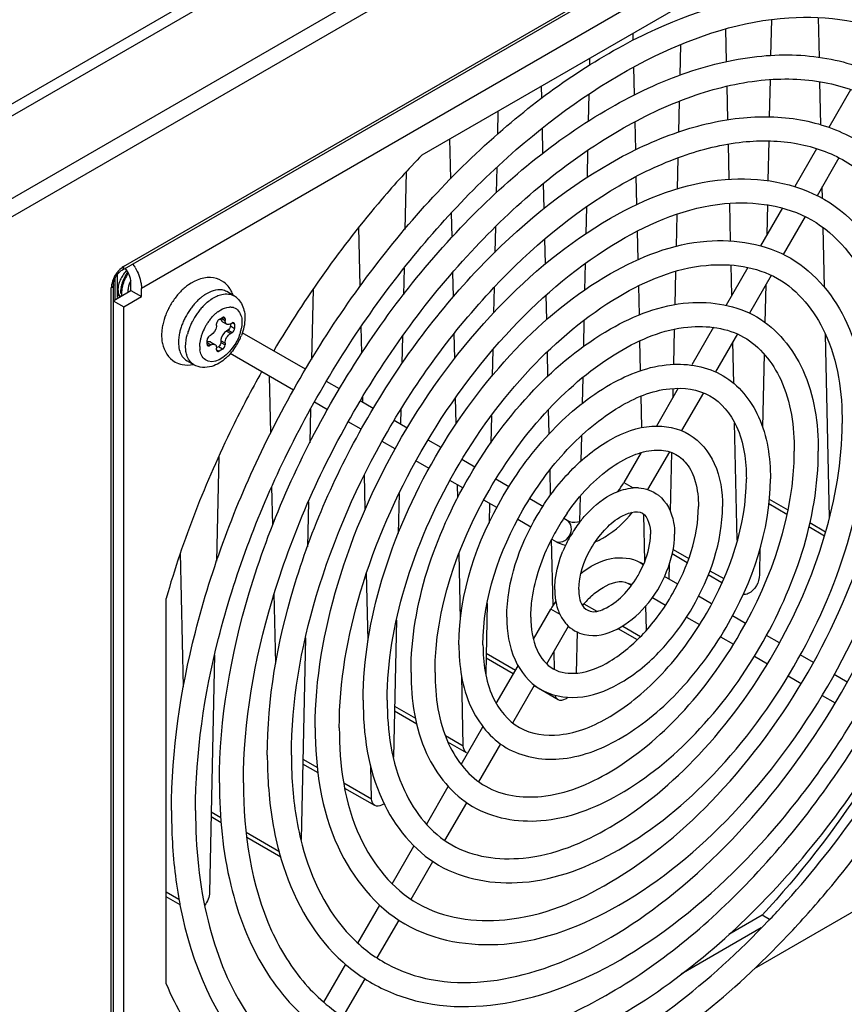
# Model space of a CAD drawing. Units: millimetres. Extents: x 0 to 594, y 0 to 420.
# Drawn here: x 549 to 557, y 95 to 105 of the extents above; entities that cross this region are included whole.
import ezdxf

# ---------------------------------------------------------------- set-up
doc = ezdxf.new("R2010")
doc.units = ezdxf.units.MM
doc.header["$LTSCALE"] = 32.67
doc.layers.get('0').update_dxf_attribs({"linetype": 'CONTINUOUS'})

msp = doc.modelspace()

# ---------------------------------------------------------------- linework, layer by layer
at = {"color": 7, "linetype": 'CONTINUOUS'}
for p, q in [((545.7969, 102.132), (559.5066, 110.0473)), ((545.7976, 102.011), (559.4531, 109.895)), ((545.8024, 101.1867), (559.7524, 109.2407)), ((559.8168, 109.0941), (545.8008, 101.002)), ((549.5961, 102.0463), (558.9346, 107.4378)), ((549.5805, 102.0119), (558.919, 107.4035)), ((558.7554, 107.0117), (549.7752, 101.827)), ((552.5916, 103.1672), (555.939, 105.0998)), ((556.0935, 104.5219), (556.0857, 104.1637)), ((556.5739, 104.1437), (556.565, 104.5438)), ((554.708, 104.3172), (554.7064, 104.3882)), ((555.6438, 104.1016), (555.6366, 104.4282)), ((555.1803, 104.2716), (555.1737, 103.9644)), ((554.2696, 104.136), (554.2681, 104.0657)), ((554.7202, 103.7672), (554.714, 104.0478)), ((556.0805, 103.9204), (556.0724, 103.5479)), ((556.5889, 103.4677), (556.5793, 103.9007)), ((553.7899, 103.7362), (553.7872, 103.8575)), ((555.6568, 103.519), (555.6493, 103.8549)), ((556.8875, 103.8205), (556.6689, 103.4419)), ((554.2618, 103.7744), (554.2559, 103.5027)), ((555.168, 103.704), (555.1614, 103.3953)), ((553.3504, 103.6053), (553.3454, 103.3728)), ((554.7324, 103.2188), (554.7262, 103.4989)), ((553.8022, 103.1827), (553.7966, 103.4352)), ((552.8769, 102.9266), (552.868, 103.3268)), ((556.0671, 103.3052), (556.0586, 102.9104)), ((554.2496, 103.2102), (554.2438, 102.9401)), ((555.67, 102.9236), (555.6622, 103.2742)), ((556.5457, 103.2285), (556.3273, 102.8503)), ((555.1558, 103.1381), (555.149, 102.8228)), ((556.7707, 103.1357), (556.5517, 102.7564)), ((552.4294, 102.9936), (552.417, 102.4196)), ((553.3382, 103.041), (553.3326, 102.7844)), ((554.7447, 102.6669), (554.7383, 102.9516)), ((553.8145, 102.6301), (553.8089, 102.8799)), ((556.6053, 102.7284), (556.6028, 102.8448)), ((554.2373, 102.6441), (554.2315, 102.3753)), ((555.6837, 102.3043), (555.6754, 102.6803)), ((556.203, 102.6349), (555.9838, 102.2553)), ((556.0533, 102.6677), (556.0468, 102.3644)), ((552.8899, 102.3407), (552.8844, 102.5866)), ((555.1434, 102.5674), (555.1365, 102.2476)), ((556.4308, 102.547), (556.2125, 102.1689)), ((551.9698, 101.8491), (551.9566, 102.4422)), ((553.3253, 102.4449), (553.3197, 102.1888)), ((554.7569, 102.1149), (554.7506, 102.4007)), ((556.6251, 101.8395), (556.6118, 102.437)), ((553.8268, 102.0727), (553.8213, 102.3217)), ((549.5616, 101.9981), (549.5721, 102.0065)), ((549.5721, 102.0065), (549.5805, 102.0119)), ((552.4086, 102.0302), (552.4028, 101.7639)), ((554.2251, 102.078), (554.2193, 101.811)), ((555.8584, 102.038), (555.6399, 101.6597)), ((555.6959, 101.7566), (555.6891, 102.0632)), ((549.4998, 101.8983), (549.5048, 101.9138)), ((549.5048, 101.9138), (549.5115, 101.9297)), ((549.5114, 101.7155), (549.5114, 101.9296)), ((549.5115, 101.9297), (549.5197, 101.9456)), ((549.5197, 101.9456), (549.5291, 101.9608)), ((549.5291, 101.9608), (549.5396, 101.975)), ((549.5334, 101.7348), (549.5334, 101.9666)), ((549.5396, 101.975), (549.5506, 101.9875)), ((549.5506, 101.9875), (549.5616, 101.9981)), ((552.9032, 101.742), (552.8977, 101.9886)), ((555.131, 101.995), (555.1239, 101.6643)), ((556.0911, 101.9586), (555.8722, 101.5794)), ((549.4735, 101.8521), (549.4724, 101.832)), ((549.4724, 91.0988), (549.4724, 101.832)), ((549.4924, 101.7045), (549.6691, 101.8065)), ((549.4943, 101.8626), (549.4947, 101.8708)), ((549.4943, 91.1294), (549.4943, 101.8626)), ((549.4947, 101.8708), (549.4964, 101.8838)), ((549.4964, 101.8838), (549.4998, 101.8983)), ((549.5412, 101.8393), (549.5397, 101.8167)), ((549.6691, 101.8065), (549.6691, 101.8882)), ((549.6691, 101.8065), (549.7752, 101.7453)), ((549.7752, 101.7453), (549.7752, 101.827)), ((551.4963, 101.8198), (551.481, 101.1153)), ((553.3121, 101.8373), (553.3066, 101.5809)), ((554.7693, 101.5595), (554.7628, 101.8521)), ((556.0359, 101.863), (556.0278, 101.487)), ((549.4924, 101.7045), (549.5984, 101.6432)), ((549.539, 101.7638), (549.5627, 101.7451)), ((549.5523, 101.7606), (549.5586, 101.7509)), ((549.5757, 101.7941), (549.575, 101.7639)), ((549.5984, 101.6432), (549.7752, 101.7453)), ((550.4857, 101.7256), (550.5185, 101.7443)), ((550.7007, 101.7545), (550.63, 101.7953)), ((553.8393, 101.5131), (553.8338, 101.7607)), ((549.5984, 92.4576), (549.5984, 101.6432)), ((550.5427, 101.5934), (550.5701, 101.6115)), ((550.5537, 101.5163), (550.5891, 101.5367)), ((550.582, 101.5244), (550.6138, 101.5061)), ((550.6138, 101.5224), (550.5891, 101.5367)), ((550.6138, 101.5224), (550.6138, 101.5061)), ((550.6148, 101.4947), (550.6138, 101.5061)), ((554.2127, 101.5075), (554.2071, 101.245)), ((550.529, 101.4571), (550.528, 101.4446)), ((550.529, 101.4571), (550.529, 101.4734)), ((550.588, 101.4939), (550.6304, 101.4694)), ((550.6421, 101.4081), (550.628, 101.3999)), ((550.6511, 101.4159), (550.6421, 101.4081)), ((550.6846, 101.3836), (550.6421, 101.4081)), ((550.6578, 101.4252), (550.6511, 101.4159)), ((550.6669, 101.4694), (550.6669, 101.451)), ((550.6669, 101.451), (550.7093, 101.4265)), ((550.6704, 101.4734), (550.6846, 101.4816)), ((550.7093, 101.4673), (550.6846, 101.4816)), ((550.7093, 101.4673), (550.7093, 101.4265)), ((551.9847, 101.1779), (551.9787, 101.445)), ((555.1185, 101.4161), (555.1109, 101.0652)), ((555.5115, 101.4372), (555.2935, 101.0597)), ((550.4335, 101.2672), (550.4335, 101.3081)), ((550.4583, 101.3509), (550.4724, 101.3591)), ((550.5724, 101.3145), (550.5714, 101.3019)), ((550.628, 101.3999), (550.6704, 101.3754)), ((550.6846, 101.3836), (550.6704, 101.3754)), ((551.4204, 101.0164), (550.7868, 101.3822)), ((552.3938, 101.3476), (552.3878, 101.0728)), ((552.9169, 101.1235), (552.9113, 101.3751)), ((555.7517, 101.3706), (555.532, 100.9902)), ((556.6763, 99.5308), (556.6356, 101.3647)), ((550.2198, 101.2081), (550.2179, 101.2448)), ((550.3593, 101.2452), (550.3612, 101.2791)), ((550.3668, 101.1846), (550.3612, 101.213)), ((550.4335, 101.2672), (550.4583, 101.253)), ((550.4724, 101.2611), (550.4406, 101.2795)), ((550.4724, 101.2611), (550.4583, 101.253)), ((550.47, 101.2896), (550.5124, 101.2651)), ((550.5254, 101.2492), (550.528, 101.2399)), ((550.528, 101.2399), (550.529, 101.2285)), ((550.529, 101.2121), (550.529, 101.2285)), ((550.529, 101.2121), (550.5537, 101.1978)), ((550.5467, 101.2427), (550.5306, 101.2335)), ((550.5891, 101.2183), (550.5467, 101.2427)), ((550.5891, 101.2183), (550.5537, 101.1978)), ((550.6138, 101.2774), (550.5714, 101.3019)), ((550.5714, 101.3019), (550.5714, 101.2856)), ((550.5714, 101.2856), (550.6138, 101.2611)), ((550.6138, 101.2774), (550.6138, 101.2611)), ((553.2986, 101.2111), (553.293, 100.9512)), ((554.7817, 101.0004), (554.775, 101.3002)), ((555.7155, 100.874), (555.7062, 101.2919)), ((551.3009, 100.8068), (550.6661, 101.1732)), ((553.8518, 100.9473), (553.8464, 101.193)), ((556.0209, 101.1707), (556.005, 100.4328)), ((550.3007, 101.0617), (550.23, 101.1025)), ((551.0714, 100.3785), (551.0588, 100.9465)), ((554.2003, 100.9336), (554.1947, 100.6745)), ((551.76, 100.8203), (551.63, 100.8954)), ((555.1583, 100.8255), (554.9396, 100.4466)), ((555.1057, 100.8242), (555.1037, 100.7309)), ((551.9956, 100.6843), (551.9944, 100.7396)), ((552.9314, 100.4683), (552.9256, 100.7299)), ((554.7943, 100.4316), (554.7873, 100.7466)), ((555.4106, 100.7798), (555.1919, 100.401)), ((551.6404, 100.6107), (551.5099, 100.6861)), ((552.1008, 100.6236), (551.9698, 100.6992)), ((552.378, 100.6167), (552.3747, 100.4654)), ((551.4702, 100.6153), (551.4629, 100.2796)), ((553.2843, 100.5502), (553.2784, 100.2768)), ((553.8647, 100.3695), (553.8592, 100.6137)), ((551.9805, 100.4144), (551.8496, 100.49)), ((552.4406, 100.4274), (552.31, 100.5028)), ((555.7504, 99.302), (555.7243, 100.4786)), ((554.1877, 100.3511), (554.1822, 100.0947)), ((552.3201, 100.2183), (552.1891, 100.2939)), ((552.7806, 100.2311), (552.6494, 100.3068)), ((550.5523, 100.1455), (550.5294, 99.0912)), ((554.7858, 100.1803), (554.6125, 99.8801)), ((555.0697, 100.1894), (554.8505, 99.8097)), ((555.0918, 100.181), (555.079, 99.5934)), ((552.6599, 100.0221), (552.5282, 100.0981)), ((553.1199, 100.0352), (552.9888, 100.1109)), ((552.0194, 99.6126), (552.0118, 99.957)), ((553.8783, 99.7552), (553.8727, 100.0085)), ((551.0919, 99.4536), (551.0833, 99.8421)), ((552.9996, 99.826), (552.8683, 99.9018)), ((552.9479, 99.7284), (552.945, 99.8575)), ((553.4603, 99.8386), (553.3293, 99.9143)), ((554.6125, 99.8801), (554.7054, 99.8265)), ((552.3597, 99.7718), (552.351, 99.3703)), ((554.1745, 99.7424), (554.169, 99.4891)), ((551.4501, 99.6887), (551.4404, 99.2376)), ((553.3395, 99.6297), (553.2081, 99.7056)), ((553.2653, 99.6726), (553.261, 99.4737)), ((553.8009, 99.642), (553.6693, 99.7179)), ((556.2487, 99.5613), (556.0675, 99.666)), ((556.0723, 99.7139), (556.2579, 99.6067)), ((554.824, 99.0919), (554.8136, 99.5612)), ((553.6801, 99.4331), (553.5486, 99.509)), ((554.0446, 99.5013), (554.01, 99.5212)), ((556.6248, 99.3442), (556.4675, 99.435)), ((556.4778, 99.4798), (556.6373, 99.3877)), ((553.9029, 98.6486), (553.8882, 99.3105)), ((553.924, 99.2923), (553.8892, 99.3124)), ((550.1969, 97.8324), (550.1671, 99.1749)), ((552.975, 98.5068), (552.9603, 99.168)), ((555.2489, 99.0771), (555.0979, 99.1643)), ((555.1077, 99.2094), (555.2636, 99.1194)), ((555.9788, 99.2236), (555.973, 98.9548)), ((554.8105, 99.0591), (554.7773, 99.0782)), ((555.0674, 99.0549), (555.0643, 98.9125)), ((552.0486, 98.2976), (552.0336, 98.9742)), ((555.1534, 98.8611), (555.0203, 98.9379)), ((555.5968, 98.8763), (555.4603, 98.9551)), ((555.4757, 98.9969), (555.6145, 98.9168)), ((554.6567, 98.8693), (554.6898, 98.8501)), ((551.1228, 98.0649), (551.1072, 98.7663)), ((555.494, 98.6645), (555.3625, 98.7404)), ((550.0227, 94.8524), (550.0227, 98.7177)), ((553.2435, 98.6681), (553.2283, 97.9636)), ((554.2131, 98.6644), (554.3411, 98.5905)), ((554.8394, 98.3992), (554.834, 98.644)), ((554.8997, 98.729), (555.0325, 98.6522)), ((553.7061, 98.3103), (553.8798, 98.611)), ((553.973, 98.5572), (553.8798, 98.611)), ((555.8345, 98.4679), (555.7031, 98.5437)), ((552.3321, 98.5003), (552.3024, 97.1266)), ((555.2417, 98.5315), (555.3732, 98.4556)), ((553.841, 98.0612), (554.0598, 98.4402)), ((554.1451, 98.3824), (554.1361, 97.9697)), ((554.7487, 98.3045), (554.5572, 98.415)), ((554.6015, 98.4402), (554.7811, 98.3365)), ((556.1742, 98.2717), (556.0429, 98.3475)), ((551.4205, 98.3219), (551.3768, 96.3012)), ((555.5822, 98.3349), (555.7132, 98.2592)), ((550.5091, 98.1529), (550.4576, 95.7705)), ((553.2327, 98.169), (553.5266, 97.9993)), ((553.9171, 98.0063), (553.9131, 98.1862)), ((556.5142, 98.0754), (556.3826, 98.1514)), ((553.5047, 97.9613), (553.2316, 98.1189)), ((555.9227, 98.1383), (556.0537, 98.0627)), ((553.3339, 97.6655), (553.5525, 98.0441)), ((556.8534, 97.8796), (556.7224, 97.9552)), ((553.0031, 97.2401), (552.9876, 97.9376)), ((556.262, 97.9424), (556.3931, 97.8667)), ((553.4996, 97.47), (553.7185, 97.8491)), ((553.9534, 97.7022), (553.7136, 97.8406)), ((556.6019, 97.7461), (556.7325, 97.6707)), ((552.5368, 97.4586), (552.3124, 97.5882)), ((552.3135, 97.6383), (552.5244, 97.5166)), ((552.9809, 97.0541), (553.1991, 97.432)), ((552.8238, 97.3437), (553.0031, 97.2401)), ((553.0342, 97.1715), (552.8495, 97.2781)), ((553.1593, 96.8805), (553.3781, 97.2594)), ((551.3942, 97.1076), (551.5404, 97.0232)), ((551.5463, 96.9691), (551.3932, 97.0575)), ((552.0839, 96.7094), (552.0767, 97.0348)), ((551.8066, 96.8695), (552.0839, 96.7094)), ((552.115, 96.6408), (551.8158, 96.8134)), ((552.6339, 96.4531), (552.8523, 96.8313)), ((552.8193, 96.2916), (553.0376, 96.6697)), ((550.475, 96.5769), (550.5704, 96.5218)), ((550.575, 96.4684), (550.4739, 96.5268)), ((550.8248, 96.3749), (551.1542, 96.1848)), ((558.3633, 96.4156), (555.9203, 95.0052)), ((551.1719, 96.1238), (550.8316, 96.3203)), ((551.1558, 96.1765), (551.1578, 96.1691)), ((552.2889, 95.8556), (552.5082, 96.2353)), ((552.4794, 95.7029), (552.6978, 96.0811)), ((550.0227, 95.7766), (550.1511, 95.7024)), ((550.1624, 95.6452), (550.0227, 95.7258)), ((551.9458, 95.2613), (552.1652, 95.6413)), ((552.1396, 95.1143), (552.3584, 95.4933)), ((556.0021, 95.5424), (555.6663, 95.3485)), ((556.0751, 95.5003), (556.0021, 95.5424)), ((555.9916, 95.4138), (555.1872, 94.9494)), ((551.604, 94.6692), (551.8239, 95.05)), ((551.7994, 94.5251), (552.0186, 94.9048))]:
    msp.add_line(p, q, dxfattribs=at)
for centre, radius, start, end in [((549.8029, 101.822), 0.2546, 133.16635, 135.90617), ((549.2664, 101.7782), 0.5158, 29.99688, 35.05463), ((549.8437, 101.7875), 0.3081, 146.27795, 151.25217), ((549.9666, 101.7574), 0.4047, 154.73426, 163.97014), ((549.9822, 101.7493), 0.41, 150.76231, 160.05837), ((549.97, 101.756), 0.4083, 150.22736, 154.76354), ((549.9552, 101.7648), 0.3912, 144.25028, 150.26695), ((549.9687, 101.7567), 0.3946, 146.36782, 150.75255), ((549.9592, 101.7629), 0.3833, 145.29367, 146.35485), ((549.6905, 101.8275), 0.2184, 168.16554, 173.54778), ((549.8577, 101.7781), 0.2935, 174.27342, 180.08357), ((549.8963, 101.7744), 0.3323, 168.94958, 174.2935), ((549.932, 101.7674), 0.3687, 163.97494, 168.94366), ((549.9014, 101.7689), 0.3267, 170.04604, 175.5774), ((549.9361, 101.763), 0.3619, 164.91033, 170.06612), ((549.9646, 101.7552), 0.3914, 160.03734, 164.90393), ((550.6016, 101.3752), 0.6038, 131.11925, 136.27027), ((550.5656, 101.4163), 0.5492, 126.83209, 131.10644), ((550.5463, 101.4417), 0.5172, 125.42235, 126.80301), ((550.4346, 101.6774), 0.2721, 27.47814, 35.62052), ((549.612, 101.7921), 0.0675, 217.6993, 221.87009), ((549.8221, 101.7718), 0.2473, 181.82746, 184.46881), ((550.6907, 101.2984), 0.7215, 145.42825, 154.12531), ((550.6755, 101.309), 0.7031, 140.96239, 145.43522), ((550.643, 101.3355), 0.6611, 136.26165, 140.97609), ((550.7375, 101.2945), 0.5725, 132.56098, 136.95679), ((550.6931, 101.343), 0.5068, 127.86161, 132.57726), ((550.656, 101.3904), 0.4466, 123.69153, 127.84167), ((550.6387, 101.416), 0.4157, 122.6258, 123.65481), ((550.6338, 101.6384), 0.134, 60.09654, 62.66324), ((550.5993, 101.5785), 0.203, 47.85393, 60.10598), ((550.6767, 101.305), 0.7061, 154.11621, 158.49968), ((550.8276, 101.2194), 0.69, 144.97975, 152.66085), ((550.8039, 101.2361), 0.6611, 141.05639, 144.99206), ((550.7729, 101.2612), 0.6212, 136.9418, 141.05547), ((550.8744, 101.1955), 0.6608, 141.00412, 144.96696), ((550.843, 101.2209), 0.6204, 136.86894, 141.00303), ((550.8162, 101.225), 0.6773, 152.66067, 156.57773), ((550.8984, 101.1785), 0.6901, 144.95421, 152.62238), ((550.8574, 101.2034), 0.5028, 141.29371, 145.69692), ((550.7635, 101.294), 0.3719, 126.39813, 131.83074), ((550.4723, 101.3539), 0.495, 173.1825, 178.79982), ((550.5323, 101.3468), 0.5555, 167.91819, 173.18805), ((550.6897, 101.2669), 0.5439, 164.92612, 169.40887), ((550.7424, 101.2527), 0.5985, 160.64695, 164.92276), ((550.7906, 101.2359), 0.6495, 156.56491, 160.66029), ((550.8151, 101.2113), 0.6005, 160.47018, 164.72525), ((550.862, 101.1948), 0.6502, 156.49587, 160.484), ((550.8871, 101.1841), 0.6775, 152.62212, 156.50742), ((550.8621, 101.1991), 0.509, 149.93506, 158.72043), ((550.8679, 101.1961), 0.5155, 145.67957, 149.96487), ((550.3612, 101.5077), 0.4238, 343.35721, 348.19585), ((550.4097, 101.3551), 0.4324, 178.7859, 184.85416), ((550.3531, 101.3504), 0.3757, 184.85917, 191.53115), ((550.5469, 101.2852), 0.3997, 175.65246, 179.94367), ((550.7318, 101.2371), 0.3729, 168.0976, 173.53145), ((550.7819, 101.2268), 0.4241, 163.35838, 168.12542), ((550.8225, 101.2146), 0.4665, 158.72751, 163.3551), ((550.2058, 101.5785), 0.6137, 325.57151, 337.6464), ((550.2299, 101.568), 0.5876, 337.69771, 338.77466), ((550.6194, 101.2449), 0.2601, 179.93533, 185.58552), ((550.5956, 101.2428), 0.2362, 185.64967, 187.26019), ((550.2091, 101.5759), 0.6096, 323.55042, 325.59273), ((550.2969, 101.2185), 0.1339, 231.56738, 239.99268), ((550.5447, 101.2108), 0.0154, 219.68163, 239.84593), ((550.2799, 101.5138), 0.5153, 311.61102, 315.91829), ((553.627, 100.4492), 1.138, 324.58983, 329.99814), ((554.7356, 99.4034), 0.4242, 86.44672, 94.20426), ((555.8705, 98.3078), 2.2219, 145.23367, 150.86217), ((555.1726, 98.7134), 1.2636, 142.65679, 146.40928), ((555.8678, 98.3091), 2.2189, 150.85805, 153.15524), ((555.2008, 98.6943), 1.2976, 146.39437, 153.75204), ((555.1674, 98.7107), 1.2605, 153.75212, 157.5352), ((553.8388, 99.4807), 1.0596, 329.06434, 332.43995), ((554.6291, 98.8085), 0.7089, 179.93053, 185.76947), ((554.9015, 98.0691), 0.9103, 132.183, 136.02752), ((555.0757, 97.9207), 1.3808, 146.02546, 149.9984), ((554.5326, 98.7987), 0.6119, 185.76756, 192.11305), ((554.465, 98.7847), 0.5429, 192.1593, 196.66746), ((554.9627, 98.0098), 0.9956, 136.02037, 140.14708), ((554.4306, 98.7746), 0.5071, 196.69422, 199.08071), ((554.394, 98.7615), 0.4682, 199.02095, 206.38104), ((554.3484, 98.7389), 0.4173, 206.38917, 214.23773), ((554.3149, 98.7163), 0.3769, 214.2566, 222.6806), ((554.3026, 98.7056), 0.3606, 222.76476, 239.56881), ((554.14, 96.9743), 2.8477, 193.70818, 194.87364), ((551.2328, 96.3012), 0.144, 357.20123, 359.9751), ((554.4158, 96.455), 4.331, 190.19261, 190.98361), ((549.5973, 101.6612), 8.9412, 316.30102, 316.49143), ((549.5406, 101.7149), 9.0192, 316.49206, 317.12562)]:
    msp.add_arc(centre, radius, start, end, dxfattribs=at)
for points, knots in [([(550.0766, 96.5903), (550.0766, 97.1925), (550.2662, 98.4594), (550.9568, 100.2909), (552.0025, 102.004), (553.3001, 103.427), (554.7294, 104.4203), (556.1851, 104.8859), (557.5627, 104.6776), (558.2083, 104.0648), (558.4306, 103.716)], [0, 0, 0, 0, 0.133664, 0.280884, 0.432034, 0.576494, 0.705359, 0.814505, 0.90819, 1, 1, 1, 1]), ([(550.3179, 96.5903), (550.3179, 97.1712), (550.5019, 98.3969), (551.1699, 100.1725), (552.1825, 101.838), (553.4359, 103.2213), (554.8048, 104.1828), (556.1724, 104.6347), (557.4455, 104.456), (558.0308, 103.8963), (558.231, 103.5802)], [0, 0, 0, 0, 0.135022, 0.284657, 0.43855, 0.585447, 0.715592, 0.823607, 0.913014, 1, 1, 1, 1]), ([(550.5571, 96.8677), (550.5571, 97.5108), (550.7977, 98.8649), (551.6378, 100.7655), (552.868, 102.4396), (554.1403, 103.5049), (555.2132, 104.0101), (555.9689, 104.1877), (556.6846, 104.1646), (557.3255, 103.9282), (557.8477, 103.4868), (558.3695, 102.6335), (558.4854, 101.8414), (558.4854, 101.3058)], [0, 0, 0, 0, 0.137407, 0.289111, 0.440726, 0.5779, 0.63825, 0.692703, 0.742278, 0.78907, 0.835896, 0.885564, 1, 1, 1, 1]), ([(550.7984, 96.8677), (550.7984, 97.4848), (551.0306, 98.7887), (551.8379, 100.6231), (553.0202, 102.2433), (554.2382, 103.2764), (555.257, 103.7675), (555.9601, 103.9413), (556.6134, 103.929), (557.1905, 103.7233), (557.66, 103.3301), (558.1397, 102.5448), (558.2441, 101.8083), (558.2441, 101.3058)], [0, 0, 0, 0, 0.139354, 0.294271, 0.449276, 0.588869, 0.649518, 0.703275, 0.750973, 0.794973, 0.838932, 0.886521, 1, 1, 1, 1]), ([(551.0375, 97.1451), (551.0375, 97.7094), (551.2486, 98.8975), (551.9858, 100.5647), (553.0653, 102.0329), (554.182, 102.9671), (555.1242, 103.4099), (555.7888, 103.5655), (556.4188, 103.5446), (556.9835, 103.3357), (557.4437, 102.9466), (557.9028, 102.1957), (558.005, 101.4991), (558.005, 101.0284)], [0, 0, 0, 0, 0.137281, 0.288775, 0.440167, 0.577182, 0.637513, 0.692012, 0.74171, 0.788685, 0.835697, 0.8855, 1, 1, 1, 1]), ([(551.2788, 97.1451), (551.2788, 97.6835), (551.4815, 98.8213), (552.1859, 100.4223), (553.2175, 101.8366), (554.28, 102.7386), (555.168, 103.1673), (555.78, 103.3191), (556.3477, 103.309), (556.8485, 103.1308), (557.256, 102.7898), (557.673, 102.107), (557.7637, 101.4661), (557.7637, 101.0284)], [0, 0, 0, 0, 0.139507, 0.294675, 0.449943, 0.589724, 0.650397, 0.704101, 0.751656, 0.795437, 0.839167, 0.886593, 1, 1, 1, 1]), ([(552.5916, 103.1672), (552.4518, 103.0228), (551.8979, 102.4129), (551.4183, 101.7364), (551.1013, 101.2007)], [0, 0, 0, 0, 0.24416, 1, 1, 1, 1]), ([(551.518, 97.4225), (551.518, 97.9081), (551.6996, 98.9301), (552.3336, 100.3634), (553.2634, 101.6279), (554.37, 102.5484), (555.5427, 103.0175), (556.6935, 102.8309), (557.4216, 101.9202), (557.5246, 101.1569), (557.5246, 100.751)], [0, 0, 0, 0, 0.13753, 0.289205, 0.440761, 0.577981, 0.69255, 0.788724, 0.885069, 1, 1, 1, 1]), ([(551.7593, 97.4225), (551.7593, 97.8821), (551.9324, 98.854), (552.5337, 100.221), (553.4154, 101.4318), (554.4549, 102.3098), (555.5233, 102.7599), (556.552, 102.619), (557.1967, 101.8069), (557.2833, 101.1238), (557.2833, 100.751)], [0, 0, 0, 0, 0.140121, 0.296078, 0.452152, 0.592592, 0.706633, 0.79661, 0.886362, 1, 1, 1, 1]), ([(551.9984, 97.6998), (551.9984, 98.1067), (552.1505, 98.9627), (552.6816, 100.1627), (553.4606, 101.221), (554.3886, 101.9916), (555.3745, 102.3838), (556.3434, 102.2243), (556.957, 101.4573), (557.0441, 100.8146), (557.0441, 100.4737)], [0, 0, 0, 0, 0.137305, 0.288599, 0.439752, 0.576685, 0.691308, 0.788026, 0.88495, 1, 1, 1, 1]), ([(549.7131, 102.036), (549.7413, 101.9872), (549.7687, 101.9168), (549.7752, 101.8437), (549.7752, 101.827)], [0, 0, 0, 0, 0.771213, 1, 1, 1, 1]), ([(552.2397, 97.6998), (552.2397, 98.0808), (552.3833, 98.8866), (552.8818, 100.0203), (553.6126, 101.0249), (554.4734, 101.753), (555.3551, 102.1263), (556.202, 102.0125), (556.732, 101.344), (556.8028, 100.7816), (556.8028, 100.4737)], [0, 0, 0, 0, 0.140416, 0.296855, 0.453437, 0.594237, 0.708222, 0.797502, 0.886504, 1, 1, 1, 1]), ([(550.6301, 101.7953), (550.6159, 101.8034), (550.5435, 101.8287), (550.4638, 101.7976), (550.4146, 101.7661)], [0, 0, 0, 0, 0.218137, 1, 1, 1, 1]), ([(550.5185, 101.7443), (550.5341, 101.7522), (550.5891, 101.7756), (550.6573, 101.7771), (550.6953, 101.7574)], [0, 0, 0, 0, 0.2898, 1, 1, 1, 1]), ([(550.6511, 101.6403), (550.6553, 101.6407), (550.6636, 101.6413), (550.672, 101.6411), (550.676, 101.6407)], [0, 0, 0, 0, 0.508301, 1, 1, 1, 1]), ([(550.676, 101.6407), (550.6801, 101.6404), (550.688, 101.6394), (550.6958, 101.6375), (550.6996, 101.6364)], [0, 0, 0, 0, 0.506022, 1, 1, 1, 1]), ([(550.6996, 101.6364), (550.7388, 101.6247), (550.78, 101.5648), (550.7836, 101.507), (550.7836, 101.4894)], [0, 0, 0, 0, 0.698074, 1, 1, 1, 1]), ([(552.4788, 97.9772), (552.4788, 98.6609), (552.8415, 99.7065), (553.6571, 100.813), (554.4074, 101.4351), (555.2064, 101.7501), (555.9934, 101.6176), (556.4924, 100.9944), (556.5637, 100.4723), (556.5637, 100.1963)], [0, 0, 0, 0, 0.286046, 0.436963, 0.573797, 0.688765, 0.786514, 0.884504, 1, 1, 1, 1]), ([(550.5537, 101.5163), (550.5493, 101.5137), (550.5416, 101.5054), (550.5359, 101.4959), (550.5334, 101.4904)], [0, 0, 0, 0, 0.461362, 1, 1, 1, 1]), ([(550.6059, 101.5371), (550.6035, 101.5385), (550.5976, 101.54), (550.5917, 101.5382), (550.5891, 101.5367)], [0, 0, 0, 0, 0.473706, 1, 1, 1, 1]), ([(550.6138, 101.5224), (550.6138, 101.5254), (550.6125, 101.5314), (550.6082, 101.5357), (550.6059, 101.5371)], [0, 0, 0, 0, 0.526298, 1, 1, 1, 1]), ([(550.5334, 101.4904), (550.5321, 101.4875), (550.5301, 101.482), (550.529, 101.4761), (550.529, 101.4734)], [0, 0, 0, 0, 0.53938, 1, 1, 1, 1]), ([(550.6304, 101.4694), (550.6263, 101.4718), (550.6189, 101.4794), (550.6158, 101.4893), (550.6148, 101.4947)], [0, 0, 0, 0, 0.46459, 1, 1, 1, 1]), ([(550.6669, 101.451), (550.6669, 101.4468), (550.6645, 101.4377), (550.6604, 101.4295), (550.6578, 101.4252)], [0, 0, 0, 0, 0.45821, 1, 1, 1, 1]), ([(550.7013, 101.482), (550.699, 101.4834), (550.693, 101.4849), (550.6872, 101.4831), (550.6846, 101.4816)], [0, 0, 0, 0, 0.473706, 1, 1, 1, 1]), ([(550.7093, 101.4673), (550.7093, 101.4703), (550.708, 101.4763), (550.7037, 101.4806), (550.7013, 101.482)], [0, 0, 0, 0, 0.526298, 1, 1, 1, 1]), ([(552.7201, 97.9772), (552.7201, 98.6116), (553.0586, 99.5831), (553.8091, 100.6171), (554.4923, 101.1965), (555.1871, 101.4925), (555.8521, 101.4059), (556.2673, 100.881), (556.3224, 100.4393), (556.3224, 100.1963)], [0, 0, 0, 0, 0.296393, 0.454127, 0.595818, 0.709991, 0.798395, 0.886455, 1, 1, 1, 1]), ([(550.7673, 101.3863), (550.7545, 101.3433), (550.6965, 101.2127), (550.5439, 101.0681), (550.4432, 101.0981)], [0, 0, 0, 0, 0.299104, 1, 1, 1, 1]), ([(550.4335, 101.2672), (550.4335, 101.2642), (550.4349, 101.2583), (550.4391, 101.2539), (550.4415, 101.2525)], [0, 0, 0, 0, 0.526298, 1, 1, 1, 1]), ([(550.4584, 101.2932), (550.4555, 101.2934), (550.4493, 101.2931), (550.4434, 101.2915), (550.4403, 101.2905)], [0, 0, 0, 0, 0.476806, 1, 1, 1, 1]), ([(550.4415, 101.2525), (550.4439, 101.2512), (550.4498, 101.2496), (550.4556, 101.2514), (550.4583, 101.253)], [0, 0, 0, 0, 0.473706, 1, 1, 1, 1]), ([(550.47, 101.2896), (550.4683, 101.2906), (550.4645, 101.2922), (550.4604, 101.293), (550.4584, 101.2932)], [0, 0, 0, 0, 0.491637, 1, 1, 1, 1]), ([(550.5124, 101.2651), (550.5153, 101.2634), (550.5207, 101.2588), (550.524, 101.2526), (550.5254, 101.2492)], [0, 0, 0, 0, 0.479176, 1, 1, 1, 1]), ([(550.529, 101.2121), (550.529, 101.21), (550.5296, 101.206), (550.5316, 101.2024), (550.5328, 101.2009)], [0, 0, 0, 0, 0.523767, 1, 1, 1, 1]), ([(550.7984, 96.8677), (550.7984, 96.3652), (550.9028, 95.6287), (551.3825, 94.8434), (551.852, 94.4502), (552.4291, 94.2445), (553.0824, 94.2322), (553.7855, 94.406), (554.8043, 94.8971), (556.0223, 95.9302), (557.2046, 97.5504), (558.0119, 99.3848), (558.2441, 100.6887), (558.2441, 101.3058)], [0, 0, 0, 0, 0.11348, 0.161069, 0.205028, 0.249027, 0.296726, 0.350482, 0.411131, 0.550723, 0.705728, 0.860646, 1, 1, 1, 1]), ([(550.3007, 101.0617), (550.2656, 101.0819), (550.2313, 101.1362), (550.2215, 101.1918), (550.2198, 101.2081)], [0, 0, 0, 0, 0.712571, 1, 1, 1, 1]), ([(550.537, 101.1974), (550.5393, 101.196), (550.5453, 101.1945), (550.5511, 101.1963), (550.5537, 101.1978)], [0, 0, 0, 0, 0.473706, 1, 1, 1, 1]), ([(551.1578, 96.1691), (551.2572, 95.801), (551.517, 95.2704), (552.109, 94.8164), (552.8186, 94.5657), (553.887, 94.6875), (555.1165, 95.374), (556.2606, 96.4798), (557.1994, 97.8875), (557.8289, 99.4315), (558.005, 100.5141), (558.005, 101.0284)], [0, 0, 0, 0, 0.100859, 0.14754, 0.194429, 0.296714, 0.419531, 0.56164, 0.713908, 0.863934, 1, 1, 1, 1]), ([(551.3877, 96.2434), (551.4762, 95.9103), (551.7035, 95.4324), (552.2307, 95.0283), (552.8666, 94.8092), (553.8489, 94.9372), (555.0004, 95.5936), (556.0915, 96.6583), (556.9913, 98.0156), (557.5942, 99.4995), (557.7637, 100.5373), (557.7637, 101.0284)], [0, 0, 0, 0, 0.09697, 0.140341, 0.184032, 0.283042, 0.406779, 0.552055, 0.708211, 0.861801, 1, 1, 1, 1]), ([(552.9593, 98.2546), (552.9593, 98.7737), (553.2345, 99.5675), (553.8547, 100.4066), (554.4262, 100.8783), (555.0387, 101.1164), (555.6436, 101.0109), (556.0278, 100.5314), (556.0832, 100.1301), (556.0832, 99.9189)], [0, 0, 0, 0, 0.284631, 0.434602, 0.570761, 0.68586, 0.784898, 0.884219, 1, 1, 1, 1]), ([(550.9806, 100.9917), (550.8777, 100.8089), (550.494, 100.0802), (550.1911, 99.3079), (550.0227, 98.7177)], [0, 0, 0, 0, 0.254656, 1, 1, 1, 1]), ([(553.2006, 98.2546), (553.2006, 98.7244), (553.4516, 99.4441), (554.0068, 100.2107), (554.5112, 100.6398), (555.0193, 100.8589), (555.5022, 100.7991), (555.8026, 100.418), (555.8419, 100.097), (555.8419, 99.9189)], [0, 0, 0, 0, 0.298496, 0.457596, 0.600256, 0.714272, 0.800788, 0.886835, 1, 1, 1, 1]), ([(551.518, 97.4225), (551.518, 97.0167), (551.6209, 96.2534), (552.349, 95.3426), (553.4998, 95.156), (554.6725, 95.6251), (555.7791, 96.5456), (556.709, 97.8101), (557.343, 99.2434), (557.5246, 100.2654), (557.5246, 100.751)], [0, 0, 0, 0, 0.11493, 0.211275, 0.307449, 0.422019, 0.55924, 0.710796, 0.862471, 1, 1, 1, 1]), ([(551.7593, 97.4225), (551.7593, 97.0497), (551.8459, 96.3666), (552.4905, 95.5544), (553.5192, 95.4136), (554.5876, 95.8637), (555.6271, 96.7417), (556.5088, 97.9525), (557.1101, 99.3195), (557.2833, 100.2914), (557.2833, 100.751)], [0, 0, 0, 0, 0.113639, 0.203391, 0.293368, 0.407408, 0.547847, 0.703921, 0.859878, 1, 1, 1, 1]), ([(551.9984, 97.6998), (551.9984, 97.3589), (552.0855, 96.7162), (552.6991, 95.9492), (553.668, 95.7897), (554.6539, 96.1819), (555.5819, 96.9525), (556.3609, 98.0108), (556.8921, 99.2108), (557.0441, 100.0668), (557.0441, 100.4737)], [0, 0, 0, 0, 0.115049, 0.211972, 0.308691, 0.423316, 0.560249, 0.711402, 0.862696, 1, 1, 1, 1]), ([(552.2397, 97.6998), (552.2397, 97.3919), (552.3105, 96.8295), (552.8405, 96.161), (553.6874, 96.0473), (554.5691, 96.4205), (555.4299, 97.1486), (556.1607, 98.1532), (556.6592, 99.2869), (556.8028, 100.0927), (556.8028, 100.4737)], [0, 0, 0, 0, 0.113497, 0.2025, 0.291779, 0.405763, 0.546562, 0.703143, 0.859583, 1, 1, 1, 1]), ([(553.4397, 98.532), (553.4397, 98.8866), (553.6276, 99.4287), (554.0527, 100.0005), (554.4456, 100.3219), (554.8715, 100.4827), (555.294, 100.4039), (555.5631, 100.0683), (555.6028, 99.7878), (555.6028, 99.6415)], [0, 0, 0, 0, 0.282014, 0.430225, 0.565142, 0.680512, 0.78191, 0.883682, 1, 1, 1, 1]), ([(552.4788, 97.9772), (552.4788, 97.7012), (552.5501, 97.1791), (553.0491, 96.5559), (553.8361, 96.4234), (554.6351, 96.7384), (555.3855, 97.3605), (556.201, 98.467), (556.5637, 99.5126), (556.5637, 100.1963)], [0, 0, 0, 0, 0.115494, 0.213483, 0.311233, 0.426203, 0.563039, 0.713956, 1, 1, 1, 1]), ([(552.7201, 97.9772), (552.7201, 97.7342), (552.7752, 97.2925), (553.1905, 96.7676), (553.8554, 96.681), (554.5502, 96.977), (555.2334, 97.5564), (555.9839, 98.5904), (556.3224, 99.5619), (556.3224, 100.1963)], [0, 0, 0, 0, 0.113547, 0.201607, 0.29001, 0.404182, 0.545871, 0.703605, 1, 1, 1, 1]), ([(554.0453, 99.5748), (554.1684, 99.7521), (554.3811, 99.9835), (554.7134, 100.1684), (554.9304, 100.2196), (555.1191, 100.1873), (555.2617, 100.0676), (555.3458, 99.8756), (555.3615, 99.7249), (555.3615, 99.6415)], [0, 0, 0, 0, 0.337681, 0.477362, 0.590166, 0.680113, 0.765881, 0.86954, 1, 1, 1, 1]), ([(552.9593, 98.2546), (552.9593, 98.0434), (553.0147, 97.6421), (553.3989, 97.1626), (554.0038, 97.0571), (554.6163, 97.2952), (555.1878, 97.7669), (555.808, 98.606), (556.0832, 99.3998), (556.0832, 99.9189)], [0, 0, 0, 0, 0.115778, 0.215097, 0.314136, 0.429238, 0.5654, 0.715372, 1, 1, 1, 1]), ([(553.2006, 98.2546), (553.2006, 98.0765), (553.2399, 97.7555), (553.5403, 97.3744), (554.0232, 97.3146), (554.5313, 97.5337), (555.0357, 97.9627), (555.5909, 98.7294), (555.8419, 99.4491), (555.8419, 99.9189)], [0, 0, 0, 0, 0.113167, 0.199214, 0.285729, 0.399744, 0.542401, 0.7015, 1, 1, 1, 1]), ([(555.937, 95.6058), (556.5142, 96.1848), (557.4937, 97.5138), (558.1157, 99.0442), (558.3028, 99.8343)], [0, 0, 0, 0, 0.501726, 1, 1, 1, 1]), ([(554.168, 99.4799), (554.1929, 99.5125), (554.2921, 99.6298), (554.4165, 99.7289), (554.5189, 99.7761)], [0, 0, 0, 0, 0.266577, 1, 1, 1, 1]), ([(554.9599, 99.7537), (555.0426, 99.69), (555.1128, 99.5452), (555.1224, 99.403), (555.1224, 99.3641)], [0, 0, 0, 0, 0.72859, 1, 1, 1, 1]), ([(553.4397, 98.532), (553.4397, 98.3857), (553.4794, 98.1052), (553.7485, 97.7696), (554.171, 97.6908), (554.5969, 97.8516), (554.9899, 98.173), (555.4149, 98.7448), (555.6028, 99.2869), (555.6028, 99.6415)], [0, 0, 0, 0, 0.116312, 0.218079, 0.31948, 0.434857, 0.569779, 0.717991, 1, 1, 1, 1]), ([(553.681, 98.532), (553.681, 98.4188), (553.7046, 98.2188), (553.8897, 97.9815), (554.1902, 97.9483), (554.5118, 98.0899), (554.8376, 98.3687), (555.1977, 98.868), (555.3615, 99.3361), (555.3615, 99.6415)], [0, 0, 0, 0, 0.112335, 0.193938, 0.27636, 0.390061, 0.53482, 0.69689, 1, 1, 1, 1]), ([(556.1503, 95.5783), (556.4154, 95.8638), (557.4066, 97.0796), (558.1244, 98.5235), (558.4412, 99.6581)], [0, 0, 0, 0, 0.248515, 1, 1, 1, 1]), ([(554.1615, 98.8094), (554.1615, 98.951), (554.2367, 99.1681), (554.4081, 99.4018), (554.5625, 99.5444), (554.8317, 99.6403), (554.8811, 99.4387), (554.8811, 99.3641)], [0, 0, 0, 0, 0.324352, 0.499554, 0.65373, 0.829196, 1, 1, 1, 1]), ([(554.3261, 99.2863), (554.3604, 99.3007), (554.5028, 99.3746), (554.6226, 99.4872), (554.6999, 99.5825)], [0, 0, 0, 0, 0.23258, 1, 1, 1, 1]), ([(553.924, 99.2923), (553.9689, 99.2663), (554.1099, 99.3242), (554.0896, 99.4753), (554.0446, 99.5013)], [0, 0, 0, 0, 0.500001, 1, 1, 1, 1]), ([(554.0446, 99.5013), (554.0524, 99.4968), (554.0938, 99.4785), (554.142, 99.4822), (554.1768, 99.4905)], [0, 0, 0, 0, 0.201269, 1, 1, 1, 1]), ([(554.2195, 98.3555), (554.4374, 98.306), (554.8145, 98.5557), (555.0551, 98.9688), (555.1224, 99.2359), (555.1224, 99.3641)], [0, 0, 0, 0, 0.457107, 0.737668, 1, 1, 1, 1]), ([(554.7782, 98.9904), (554.7946, 99.0218), (554.8485, 99.1397), (554.8811, 99.2697), (554.8811, 99.3641)], [0, 0, 0, 0, 0.272881, 1, 1, 1, 1]), ([(553.681, 98.532), (553.681, 98.5932), (553.7024, 98.8632), (553.7937, 99.1247), (553.8881, 99.3111)], [0, 0, 0, 0, 0.2265, 1, 1, 1, 1]), ([(553.9202, 98.8094), (553.9202, 98.8403), (553.9282, 98.9713), (553.9644, 99.0998), (554.0026, 99.1924)], [0, 0, 0, 0, 0.235957, 1, 1, 1, 1]), ([(554.182, 98.9681), (554.2705, 99.038), (554.4598, 99.1485), (554.6921, 99.1274), (554.7773, 99.0782)], [0, 0, 0, 0, 0.534166, 1, 1, 1, 1]), ([(555.973, 98.9548), (555.973, 98.8823), (555.9187, 98.7815), (555.8258, 98.7542), (555.8079, 98.7577)], [0, 0, 0, 0, 0.798791, 1, 1, 1, 1]), ([(554.2902, 98.7436), (554.3255, 98.7756), (554.4253, 98.854), (554.583, 98.9118), (554.6567, 98.8693)], [0, 0, 0, 0, 0.358591, 1, 1, 1, 1]), ([(554.1615, 98.8094), (554.1615, 98.7541), (554.1686, 98.6594), (554.285, 98.5667), (554.4502, 98.6172), (554.5466, 98.692), (554.6007, 98.746)], [0, 0, 0, 0, 0.262293, 0.412546, 0.637388, 1, 1, 1, 1]), ([(554.0531, 97.7273), (554.0448, 97.7202), (554.0173, 97.6995), (553.9747, 97.69), (553.9536, 97.7021)], [0, 0, 0, 0, 0.309325, 1, 1, 1, 1]), ([(557.3233, 97.3296), (557.2275, 97.1676), (556.8337, 96.5391), (556.3767, 95.9497), (556.0021, 95.5424)], [0, 0, 0, 0, 0.25378, 1, 1, 1, 1]), ([(556.2545, 95.3367), (556.3946, 95.4841), (556.9469, 96.1056), (557.4206, 96.7961), (557.7298, 97.3425)], [0, 0, 0, 0, 0.244658, 1, 1, 1, 1]), ([(551.0375, 97.1451), (551.0375, 97.0596), (551.0466, 96.734), (551.0937, 96.4086), (551.1558, 96.1765)], [0, 0, 0, 0, 0.262508, 1, 1, 1, 1]), ([(551.2788, 97.1451), (551.2788, 97.0703), (551.2862, 96.7864), (551.3238, 96.5027), (551.3734, 96.2995)], [0, 0, 0, 0, 0.263495, 1, 1, 1, 1]), ([(550.5571, 96.8677), (550.5571, 96.5244), (550.6195, 95.8748), (550.9509, 95.0014), (551.5218, 94.3494), (552.2985, 94.0005), (553.1906, 93.9842), (554.5125, 94.3858), (555.3999, 95.0669), (555.937, 95.6058)], [0, 0, 0, 0, 0.134424, 0.252946, 0.360223, 0.464841, 0.576467, 0.702064, 1, 1, 1, 1]), ([(550.0766, 96.5903), (550.0766, 96.5122), (550.0827, 96.2104), (550.1135, 95.9088), (550.1531, 95.6886)], [0, 0, 0, 0, 0.258741, 1, 1, 1, 1]), ([(550.3179, 96.5903), (550.3179, 96.2198), (550.3846, 95.5266), (550.7373, 94.6066), (551.3378, 93.94), (552.1518, 93.604), (553.0931, 93.6206), (554.5207, 94.1023), (555.4792, 94.8746), (556.0616, 95.484)], [0, 0, 0, 0, 0.135529, 0.252094, 0.35468, 0.454473, 0.564227, 0.691644, 1, 1, 1, 1]), ([(552.2086, 96.6609), (552.2007, 96.6547), (552.1742, 96.6365), (552.1348, 96.6294), (552.1151, 96.6407)], [0, 0, 0, 0, 0.306368, 1, 1, 1, 1]), ([(550.1641, 95.6298), (550.2735, 95.0662), (550.6182, 94.2355), (551.5207, 93.5684), (552.0397, 93.4272), (552.3025, 93.3989)], [0, 0, 0, 0, 0.522342, 0.759453, 1, 1, 1, 1]), ([(552.5436, 93.3842), (553.1821, 93.374), (554.6033, 93.8423), (555.7125, 94.7662), (556.2545, 95.3367)], [0, 0, 0, 0, 0.447993, 1, 1, 1, 1]), ([(550.0227, 94.8524), (550.0721, 94.7363), (550.2821, 94.3109), (550.6082, 93.9381), (550.8951, 93.7404)], [0, 0, 0, 0, 0.266004, 1, 1, 1, 1])]:
    msp.add_open_spline(points, degree=3, knots=knots, dxfattribs=at)
for points in [[(549.5484, 102.0077), (549.5382, 101.9969), (549.5289, 101.9852), (549.5206, 101.973)], [(549.5961, 102.0463), (549.5784, 102.036), (549.5624, 102.0225), (549.5484, 102.0077)], [(549.5961, 102.0463), (549.5961, 102.0337), (549.5914, 102.0182), (549.5805, 102.0119)], [(549.6201, 101.9992), (549.608, 101.9867), (549.5971, 101.973), (549.5874, 101.9585)], [(549.6691, 101.8882), (549.6691, 101.9392), (549.6449, 101.9912), (549.6118, 102.0301)], [(549.5206, 101.973), (549.5, 101.9427), (549.4842, 101.9081), (549.4768, 101.8723)], [(549.5735, 101.9357), (549.5651, 101.9202), (549.5579, 101.9041), (549.5523, 101.8874)], [(549.6681, 101.9065), (549.6563, 101.8823), (549.6474, 101.8565), (549.6422, 101.8301)], [(550.4995, 101.9338), (550.4131, 101.9484), (550.3178, 101.9139), (550.2465, 101.8632)], [(550.603, 101.8896), (550.5729, 101.912), (550.5365, 101.9275), (550.4995, 101.9338)], [(549.4943, 101.8626), (549.4943, 101.85), (549.4832, 101.8383), (549.4724, 101.832)], [(549.5397, 101.8167), (549.5397, 101.7975), (549.5431, 101.7774), (549.5523, 101.7606)], [(549.5523, 101.8874), (549.547, 101.8718), (549.5432, 101.8557), (549.5412, 101.8393)], [(549.6422, 101.8301), (549.6396, 101.8164), (549.6379, 101.8024), (549.6375, 101.7884)], [(550.6557, 101.8359), (550.6411, 101.8563), (550.6232, 101.8746), (550.603, 101.8896)], [(550.6948, 101.7583), (550.6897, 101.7737), (550.6834, 101.7887), (550.676, 101.803)], [(550.3903, 101.645), (550.4188, 101.6754), (550.4506, 101.7032), (550.4857, 101.7256)], [(550.7355, 101.729), (550.7692, 101.6985), (550.7925, 101.655), (550.8035, 101.6109)], [(550.5701, 101.6115), (550.5949, 101.6259), (550.6226, 101.6372), (550.6511, 101.6403)], [(550.8035, 101.6109), (550.81, 101.5848), (550.8128, 101.5575), (550.8128, 101.5306)], [(550.0197, 101.5638), (550.0069, 101.5312), (549.9965, 101.4974), (549.9891, 101.4631)], [(550.4651, 101.5178), (550.4804, 101.5369), (550.4972, 101.5549), (550.5154, 101.5712)], [(550.5714, 101.5306), (550.5714, 101.5172), (550.5764, 101.5006), (550.588, 101.4939)], [(550.8128, 101.5306), (550.8128, 101.471), (550.7991, 101.4108), (550.7776, 101.3553)], [(550.528, 101.4446), (550.523, 101.4109), (550.5018, 101.3761), (550.4724, 101.3591)], [(550.6704, 101.4734), (550.6588, 101.4667), (550.642, 101.4627), (550.6304, 101.4694)], [(550.6846, 101.3836), (550.6988, 101.3918), (550.7093, 101.41), (550.7093, 101.4265)], [(550.7836, 101.4894), (550.7836, 101.4664), (550.7807, 101.4434), (550.7761, 101.421)], [(550.1551, 101.3669), (550.1519, 101.3499), (550.1496, 101.3327), (550.1483, 101.3155)], [(550.2179, 101.2448), (550.2179, 101.2868), (550.2247, 101.329), (550.2358, 101.3695)], [(550.4583, 101.3509), (550.444, 101.3427), (550.4335, 101.3246), (550.4335, 101.3081)], [(550.628, 101.3999), (550.5986, 101.3829), (550.5774, 101.3481), (550.5724, 101.3145)], [(550.6138, 101.2774), (550.6138, 101.3152), (550.6377, 101.3566), (550.6704, 101.3754)], [(549.9851, 101.2753), (550.0002, 101.2015), (550.0475, 101.1261), (550.1132, 101.0894)], [(550.1472, 101.2856), (550.1472, 101.2614), (550.1495, 101.237), (550.1551, 101.2135)], [(550.1551, 101.2135), (550.164, 101.1759), (550.1834, 101.1376), (550.2136, 101.1136)], [(550.4724, 101.2611), (550.484, 101.2678), (550.5008, 101.2718), (550.5124, 101.2651)], [(550.5714, 101.2856), (550.5714, 101.2691), (550.561, 101.251), (550.5467, 101.2427)], [(550.5891, 101.2183), (550.6034, 101.2265), (550.6138, 101.2446), (550.6138, 101.2611)], [(550.6995, 101.2138), (550.6843, 101.1932), (550.6678, 101.1736), (550.6501, 101.1553)], [(550.4432, 101.0981), (550.4064, 101.1091), (550.377, 101.1475), (550.3668, 101.1846)], [(550.6221, 101.1285), (550.5812, 101.0922), (550.533, 101.0615), (550.4807, 101.0457)], [(550.1132, 101.0894), (550.1353, 101.077), (550.1598, 101.0681), (550.1847, 101.0633)], [(550.1847, 101.0633), (550.2206, 101.0564), (550.2586, 101.0574), (550.2944, 101.0649)], [(550.4807, 101.0457), (550.4231, 101.0283), (550.353, 101.0317), (550.3009, 101.0617)], [(554.5189, 99.7761), (554.5771, 99.803), (554.6405, 99.8218), (554.7045, 99.8265)], [(554.7618, 99.8268), (554.8321, 99.8224), (554.9041, 99.7966), (554.9599, 99.7537)], [(553.924, 99.2923), (553.9566, 99.2734), (553.9926, 99.2596), (554.0295, 99.2514)], [(554.7773, 99.0782), (554.7892, 99.0714), (554.7994, 99.0611), (554.8066, 99.0494)], [(554.6007, 98.746), (554.6573, 98.8026), (554.7065, 98.8673), (554.7477, 98.936)], [(554.6958, 98.8583), (554.6823, 98.8587), (554.6684, 98.8625), (554.6567, 98.8693)], [(554.1199, 98.3947), (554.1507, 98.3767), (554.1847, 98.3634), (554.2195, 98.3555)], [(553.9536, 97.7021), (553.938, 97.711), (553.9281, 97.7299), (553.9246, 97.7474)], [(553.0343, 97.1714), (553.0125, 97.1839), (553.0031, 97.215), (553.0031, 97.2401)], [(552.1151, 96.6407), (552.0933, 96.6532), (552.0839, 96.6843), (552.0839, 96.7094)], [(550.4576, 95.7705), (550.4576, 95.7245), (550.4376, 95.6779), (550.4102, 95.6411)]]:
    msp.add_open_spline(points, degree=3, dxfattribs=at)

doc.saveas('drawing.dxf')
